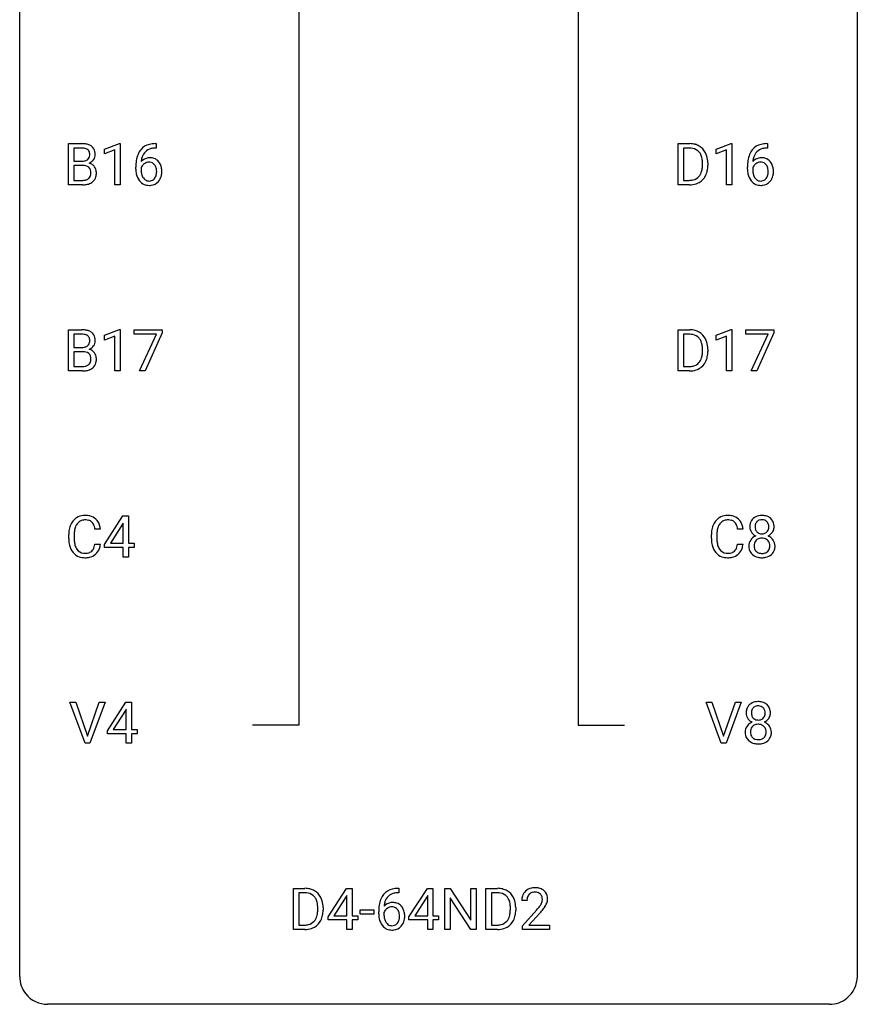
# Model space of a CAD drawing. Extents: x 3 to 27, y -3 to 225.
# Drawn here: x 3 to 27, y -3 to 25 of the extents above; entities that cross this region are included whole.
import ezdxf

# ---------------------------------------------------------------- set-up
doc = ezdxf.new("R2010")
doc.units = 0
doc.layers.add('DEFAULT_255_1_234', color=255, linetype='CONTINUOUS')
doc.layers.add('DEFAULT_255_2_778', color=255, linetype='CONTINUOUS')

msp = doc.modelspace()

# ---------------------------------------------------------------- linework, layer by layer
at = {"layer": 'DEFAULT_255_1_234'}
for p, q in [((4.163, 20.515), (4.163, 21.685)), ((4.163, 21.685), (4.545, 21.685)), ((4.317, 21.558), (4.317, 21.186)), ((4.545, 21.558), (4.317, 21.558)), ((5.188, 21.531), (5.613, 21.69)), ((5.613, 21.69), (5.637, 21.69)), ((5.637, 21.69), (5.637, 20.515)), ((6.655, 21.56), (6.628, 21.56)), ((6.629, 21.686), (6.655, 21.686)), ((6.655, 21.686), (6.655, 21.56)), ((21.496, 20.515), (21.496, 21.685)), ((21.496, 21.685), (21.826, 21.685)), ((21.83, 21.558), (21.65, 21.558)), ((21.65, 21.558), (21.65, 20.641)), ((22.575, 21.531), (23.001, 21.69)), ((23.001, 21.69), (23.024, 21.69)), ((23.024, 21.69), (23.024, 20.515)), ((24.042, 21.56), (24.015, 21.56)), ((24.016, 21.686), (24.042, 21.686)), ((24.042, 21.686), (24.042, 21.56)), ((5.188, 21.396), (5.188, 21.531)), ((5.487, 21.506), (5.188, 21.396)), ((5.487, 20.515), (5.487, 21.506)), ((22.575, 21.396), (22.575, 21.531)), ((22.875, 21.506), (22.575, 21.396)), ((22.875, 20.515), (22.875, 21.506)), ((4.317, 21.186), (4.55, 21.186)), ((4.574, 21.062), (4.317, 21.062)), ((4.317, 21.062), (4.317, 20.641)), ((4.574, 21.062), (4.574, 21.062)), ((6.081, 20.96), (6.081, 21.017)), ((6.23, 20.998), (6.23, 20.943)), ((22.189, 21.068), (22.189, 21.136)), ((22.341, 21.139), (22.341, 21.065)), ((23.468, 20.96), (23.468, 21.017)), ((23.618, 20.998), (23.618, 20.943)), ((4.568, 20.515), (4.163, 20.515)), ((4.317, 20.641), (4.572, 20.641)), ((5.637, 20.515), (5.487, 20.515)), ((21.819, 20.515), (21.496, 20.515)), ((21.65, 20.641), (21.812, 20.641)), ((23.024, 20.515), (22.875, 20.515)), ((4.163, 15.224), (4.163, 16.393)), ((4.163, 16.393), (4.545, 16.393)), ((4.317, 16.266), (4.317, 15.894)), ((4.545, 16.266), (4.317, 16.266)), ((5.188, 16.239), (5.613, 16.399)), ((5.188, 16.104), (5.188, 16.239)), ((5.613, 16.399), (5.637, 16.399)), ((5.637, 16.399), (5.637, 15.224)), ((6.037, 16.271), (6.037, 16.393)), ((6.037, 16.393), (6.827, 16.393)), ((6.67, 16.271), (6.037, 16.271)), ((6.187, 15.224), (6.67, 16.271)), ((6.827, 16.31), (6.343, 15.224)), ((6.827, 16.393), (6.827, 16.31)), ((21.496, 15.224), (21.496, 16.393)), ((21.496, 16.393), (21.826, 16.393)), ((21.83, 16.266), (21.65, 16.266)), ((21.65, 16.266), (21.65, 15.35)), ((22.575, 16.239), (23.001, 16.399)), ((22.575, 16.104), (22.575, 16.239)), ((23.001, 16.399), (23.024, 16.399)), ((23.024, 16.399), (23.024, 15.224)), ((23.424, 16.271), (23.424, 16.393)), ((23.424, 16.393), (24.214, 16.393)), ((24.057, 16.271), (23.424, 16.271)), ((23.574, 15.224), (24.057, 16.271)), ((24.214, 16.31), (23.73, 15.224)), ((24.214, 16.393), (24.214, 16.31)), ((5.487, 16.214), (5.188, 16.104)), ((5.487, 15.224), (5.487, 16.214)), ((22.875, 16.214), (22.575, 16.104)), ((22.875, 15.224), (22.875, 16.214)), ((4.317, 15.894), (4.55, 15.894)), ((4.574, 15.771), (4.317, 15.771)), ((4.317, 15.771), (4.317, 15.35)), ((4.574, 15.771), (4.574, 15.771)), ((22.189, 15.776), (22.189, 15.845)), ((22.341, 15.848), (22.341, 15.773)), ((4.568, 15.224), (4.163, 15.224)), ((4.317, 15.35), (4.572, 15.35)), ((5.637, 15.224), (5.487, 15.224)), ((6.343, 15.224), (6.187, 15.224)), ((21.819, 15.224), (21.496, 15.224)), ((21.65, 15.35), (21.812, 15.35)), ((23.024, 15.224), (22.875, 15.224)), ((23.73, 15.224), (23.574, 15.224)), ((5.191, 10.291), (5.714, 11.102)), ((5.714, 11.102), (5.872, 11.102)), ((5.872, 11.102), (5.872, 10.325)), ((5.073, 10.726), (4.918, 10.726)), ((5.705, 10.866), (5.359, 10.325)), ((5.723, 10.898), (5.705, 10.866)), ((5.723, 10.325), (5.723, 10.898)), ((23.343, 10.726), (23.188, 10.726)), ((4.173, 10.462), (4.173, 10.575)), ((4.328, 10.571), (4.328, 10.457)), ((22.443, 10.462), (22.443, 10.575)), ((22.598, 10.571), (22.598, 10.457)), ((4.918, 10.303), (5.073, 10.303)), ((5.191, 10.204), (5.191, 10.291)), ((5.723, 10.204), (5.191, 10.204)), ((5.359, 10.325), (5.723, 10.325)), ((5.723, 9.932), (5.723, 10.204)), ((5.872, 10.325), (6.035, 10.325)), ((6.035, 10.204), (5.872, 10.204)), ((5.872, 10.204), (5.872, 9.932)), ((6.035, 10.325), (6.035, 10.204)), ((23.188, 10.303), (23.343, 10.303)), ((5.872, 9.932), (5.723, 9.932)), ((4.637, 4.64), (4.204, 5.81)), ((4.204, 5.81), (4.372, 5.81)), ((4.372, 5.81), (4.705, 4.845)), ((4.705, 4.845), (5.039, 5.81)), ((5.208, 5.81), (4.774, 4.64)), ((5.039, 5.81), (5.208, 5.81)), ((5.271, 4.999), (5.795, 5.81)), ((5.804, 5.607), (5.786, 5.574)), ((5.795, 5.81), (5.953, 5.81)), ((5.804, 5.033), (5.804, 5.607)), ((5.953, 5.81), (5.953, 5.033)), ((22.723, 4.64), (22.29, 5.81)), ((22.29, 5.81), (22.458, 5.81)), ((22.458, 5.81), (22.79, 4.845)), ((22.79, 4.845), (23.124, 5.81)), ((23.293, 5.81), (22.859, 4.64)), ((23.124, 5.81), (23.293, 5.81)), ((5.786, 5.574), (5.44, 5.033)), ((5.271, 4.912), (5.271, 4.999)), ((5.804, 4.912), (5.271, 4.912)), ((5.44, 5.033), (5.804, 5.033)), ((5.804, 4.64), (5.804, 4.912)), ((5.953, 5.033), (6.115, 5.033)), ((6.115, 4.912), (5.953, 4.912)), ((5.953, 4.912), (5.953, 4.64)), ((6.115, 5.033), (6.115, 4.912)), ((4.774, 4.64), (4.637, 4.64)), ((5.953, 4.64), (5.804, 4.64)), ((22.859, 4.64), (22.723, 4.64)), ((10.558, -0.651), (10.558, 0.518)), ((10.558, 0.518), (10.888, 0.518)), ((10.892, 0.391), (10.713, 0.391)), ((10.713, 0.391), (10.713, -0.525)), ((11.544, -0.292), (12.068, 0.518)), ((12.059, 0.283), (11.712, -0.259)), ((12.076, 0.315), (12.059, 0.283)), ((12.068, 0.518), (12.226, 0.518)), ((12.076, -0.259), (12.076, 0.315)), ((12.226, 0.518), (12.226, -0.259)), ((13.532, 0.519), (13.559, 0.519)), ((13.559, 0.393), (13.532, 0.393)), ((13.559, 0.519), (13.559, 0.393)), ((13.845, -0.292), (14.369, 0.518)), ((14.36, 0.283), (14.014, -0.259)), ((14.377, 0.315), (14.36, 0.283)), ((14.369, 0.518), (14.527, 0.518)), ((14.377, -0.259), (14.377, 0.315)), ((14.527, 0.518), (14.527, -0.259)), ((14.862, -0.651), (14.862, 0.518)), ((14.862, 0.518), (15.017, 0.518)), ((15.017, 0.518), (15.607, -0.387)), ((15.607, -0.387), (15.607, 0.518)), ((15.607, 0.518), (15.76, 0.518)), ((15.76, 0.518), (15.76, -0.651)), ((16.034, -0.651), (16.034, 0.518)), ((16.034, 0.518), (16.364, 0.518)), ((16.368, 0.391), (16.189, 0.391)), ((16.189, 0.391), (16.189, -0.525)), ((15.605, -0.651), (15.017, 0.25)), ((15.017, 0.25), (15.017, -0.651)), ((17.201, 0.174), (17.052, 0.174)), ((11.251, -0.099), (11.251, -0.03)), ((11.404, -0.027), (11.404, -0.102)), ((11.712, -0.259), (12.076, -0.259)), ((12.226, -0.259), (12.388, -0.259)), ((12.388, -0.259), (12.388, -0.38)), ((12.455, -0.215), (12.455, -0.094)), ((12.455, -0.094), (12.847, -0.094)), ((12.847, -0.215), (12.455, -0.215)), ((12.847, -0.094), (12.847, -0.215)), ((12.985, -0.206), (12.985, -0.149)), ((13.134, -0.169), (13.134, -0.223)), ((14.014, -0.259), (14.377, -0.259)), ((14.527, -0.259), (14.689, -0.259)), ((14.689, -0.259), (14.689, -0.38)), ((16.728, -0.099), (16.728, -0.03)), ((16.88, -0.027), (16.88, -0.102)), ((17.074, -0.544), (17.479, -0.095)), ((17.567, -0.19), (17.254, -0.53)), ((10.713, -0.525), (10.875, -0.525)), ((11.544, -0.38), (11.544, -0.292)), ((12.076, -0.38), (11.544, -0.38)), ((12.076, -0.651), (12.076, -0.38)), ((12.388, -0.38), (12.226, -0.38)), ((12.226, -0.38), (12.226, -0.651)), ((13.845, -0.38), (13.845, -0.292)), ((14.377, -0.38), (13.845, -0.38)), ((14.377, -0.651), (14.377, -0.38)), ((14.689, -0.38), (14.527, -0.38)), ((14.527, -0.38), (14.527, -0.651)), ((16.189, -0.525), (16.351, -0.525)), ((17.074, -0.651), (17.074, -0.544)), ((17.254, -0.53), (17.841, -0.53)), ((17.841, -0.53), (17.841, -0.651)), ((10.882, -0.651), (10.558, -0.651)), ((12.226, -0.651), (12.076, -0.651)), ((14.527, -0.651), (14.377, -0.651)), ((15.017, -0.651), (14.862, -0.651)), ((15.76, -0.651), (15.605, -0.651)), ((16.358, -0.651), (16.034, -0.651)), ((17.841, -0.651), (17.074, -0.651))]:
    msp.add_line(p, q, dxfattribs=at)
for centre, radius, start, end in [((4.549, 20.948), 0.737, 82.1257, 90.2933), ((4.545, 21.204), 0.354, 89.8708, 90.0431), ((4.548, 21.081), 0.477, 82.6985, 90.1729), ((4.572, 21.262), 0.294, 71.6863, 82.8456), ((4.588, 21.22), 0.462, 69.9044, 82.2857), ((4.645, 21.374), 0.298, 51.1839, 70.0182), ((4.67, 21.411), 0.253, 12.1017, 50.4215), ((6.568, 21.226), 0.451, 102.8716, 140.8565), ((6.633, 20.982), 0.703, 90.3778, 103.5869), ((6.633, 21.06), 0.5, 90.6001, 104.5147), ((21.83, 21.098), 0.587, 75.4101, 90.3804), ((21.828, 21.101), 0.457, 79.2152, 89.7446), ((21.86, 21.246), 0.308, 40.384, 80.1431), ((21.852, 21.194), 0.488, 60.1456, 75.1888), ((21.868, 21.222), 0.456, 26.5254, 60.1451), ((23.956, 21.226), 0.451, 102.8716, 140.8565), ((24.021, 20.982), 0.703, 90.3778, 103.5869), ((24.02, 21.06), 0.5, 90.6001, 104.5147), ((4.609, 21.373), 0.177, 52.8286, 71.985), ((4.607, 21.364), 0.165, 309.5228, 356.951), ((4.637, 21.412), 0.13, 31.8853, 52.1413), ((4.608, 21.396), 0.162, 10.9182, 31.323), ((4.512, 21.376), 0.26, 359.5559, 11.2096), ((4.54, 21.374), 0.232, 355.4701, 0.0493), ((4.69, 21.37), 0.238, 323.4908, 0.8817), ((4.532, 21.376), 0.396, 359.5251, 12.8212), ((6.854, 21.092), 0.768, 157.9803, 171.6247), ((6.633, 21.181), 0.53, 141.4298, 157.8541), ((6.462, 20.977), 0.303, 95.8331, 138.9955), ((6.776, 21.135), 0.545, 161.285, 174.2077), ((6.611, 21.193), 0.369, 134.5303, 161.6211), ((6.594, 21.204), 0.35, 104.2855, 133.8629), ((6.484, 20.85), 0.433, 89.8754, 97.0544), ((6.489, 20.933), 0.349, 71.6408, 90.624), ((21.835, 21.226), 0.341, 26.5777, 40.1532), ((21.742, 21.183), 0.443, 9.6572, 26.1933), ((21.756, 21.162), 0.583, 7.403, 26.8321), ((24.241, 21.092), 0.768, 157.9803, 171.6247), ((24.02, 21.181), 0.53, 141.4298, 157.8541), ((23.849, 20.977), 0.303, 95.8331, 138.9955), ((24.163, 21.135), 0.545, 161.285, 174.2077), ((23.998, 21.193), 0.369, 134.5303, 161.6211), ((23.981, 21.204), 0.35, 104.2855, 133.8629), ((23.871, 20.85), 0.433, 89.8754, 97.0544), ((23.876, 20.933), 0.349, 71.6408, 90.624), ((4.552, 21.515), 0.329, 269.6065, 281.4534), ((4.579, 20.701), 0.361, 76.5636, 90.6981), ((4.575, 21.409), 0.221, 281.2041, 302.5148), ((4.63, 20.887), 0.169, 17.6685, 78.9941), ((4.588, 21.385), 0.193, 303.0217, 309.837), ((4.612, 21.462), 0.36, 293.1999, 299.1396), ((4.679, 20.853), 0.287, 54.0012, 74.9168), ((4.648, 21.402), 0.29, 298.6825, 323.2757), ((4.691, 20.873), 0.264, 36.3581, 53.5292), ((4.678, 20.864), 0.28, 4.819, 36.309), ((7.294, 21.024), 1.213, 171.4525, 180.3159), ((6.446, 20.921), 0.23, 145.2975, 160.266), ((6.917, 21.116), 0.687, 173.7811, 174.9255), ((6.464, 20.906), 0.252, 124.9745, 144.8959), ((6.459, 20.922), 0.237, 89.8751, 126.2072), ((6.46, 20.924), 0.235, 85.0141, 90.0513), ((6.467, 20.974), 0.184, 36.8251, 85.7416), ((6.504, 20.989), 0.292, 39.6368, 71.019), ((6.425, 20.936), 0.241, 32.3035, 38.0827), ((6.394, 20.919), 0.276, 11.0482, 31.8146), ((6.44, 20.933), 0.376, 10.6587, 39.9044), ((6.285, 20.9), 0.535, 359.6826, 11.1326), ((21.637, 21.047), 0.55, 343.3325, 355.8549), ((21.506, 21.14), 0.683, 359.6455, 9.8608), ((21.428, 21.067), 0.761, 355.4989, 0.0792), ((21.613, 21.061), 0.728, 348.7289, 0.3012), ((21.597, 21.137), 0.744, 0.1605, 7.7176), ((24.681, 21.024), 1.213, 171.4525, 180.3159), ((23.834, 20.921), 0.23, 145.2975, 160.266), ((24.304, 21.116), 0.687, 173.7811, 174.9255), ((23.851, 20.906), 0.252, 124.9745, 144.8959), ((23.847, 20.922), 0.237, 89.8751, 126.2072), ((23.847, 20.924), 0.235, 85.0141, 90.0513), ((23.854, 20.974), 0.184, 36.8251, 85.7416), ((23.891, 20.989), 0.292, 39.6368, 71.019), ((23.812, 20.936), 0.241, 32.3035, 38.0827), ((23.781, 20.919), 0.276, 11.0482, 31.8146), ((23.827, 20.933), 0.376, 10.6587, 39.9044), ((23.673, 20.9), 0.535, 359.6826, 11.1326), ((4.619, 20.834), 0.183, 311.9916, 351.7143), ((4.526, 20.856), 0.277, 359.0456, 17.2296), ((4.537, 20.85), 0.267, 350.734, 0.2222), ((4.667, 20.822), 0.288, 311.1786, 344.6887), ((4.568, 20.849), 0.391, 344.7479, 0.5373), ((4.6, 20.853), 0.358, 359.937, 5.5204), ((6.735, 20.956), 0.655, 179.6345, 191.7836), ((6.541, 20.913), 0.456, 191.4116, 218.6078), ((6.754, 20.94), 0.523, 179.6514, 190.2856), ((6.584, 20.908), 0.351, 190.0945, 207.5098), ((6.528, 20.881), 0.288, 207.9583, 216.3251), ((6.494, 20.854), 0.245, 215.7661, 232.5457), ((6.408, 20.855), 0.261, 322.6008, 346.5182), ((6.292, 20.884), 0.38, 346.2582, 358.7742), ((6.266, 20.892), 0.407, 359.6214, 11.2839), ((6.191, 20.89), 0.482, 358.3755, 0.0098), ((6.448, 20.853), 0.367, 318.141, 347.6119), ((6.281, 20.893), 0.539, 347.2487, 0.4369), ((21.852, 20.965), 0.319, 283.77, 318.1555), ((21.818, 20.991), 0.361, 318.7416, 343.6874), ((21.876, 20.976), 0.449, 299.2532, 333.4571), ((21.779, 21.028), 0.559, 333.0707, 348.7182), ((24.123, 20.956), 0.655, 179.6345, 191.7836), ((23.929, 20.913), 0.456, 191.4116, 218.6078), ((24.141, 20.94), 0.523, 179.6514, 190.2856), ((23.972, 20.908), 0.351, 190.0945, 207.5098), ((23.915, 20.881), 0.288, 207.9583, 216.3251), ((23.881, 20.854), 0.245, 215.7661, 232.5457), ((23.795, 20.855), 0.261, 322.6008, 346.5182), ((23.68, 20.884), 0.38, 346.2582, 358.7742), ((23.653, 20.892), 0.407, 359.6214, 11.2839), ((23.578, 20.89), 0.482, 358.3755, 0.0098), ((23.835, 20.853), 0.367, 318.141, 347.6119), ((23.669, 20.893), 0.539, 347.2487, 0.4369), ((4.569, 21.212), 0.696, 269.9237, 274.4456), ((4.574, 20.978), 0.336, 269.6056, 281.374), ((4.587, 21.023), 0.507, 274.1042, 286.4072), ((4.597, 20.868), 0.225, 281.1056, 302.5132), ((4.612, 20.842), 0.194, 303.0369, 311.8811), ((4.638, 20.859), 0.335, 286.0418, 310.8441), ((6.454, 20.839), 0.341, 218.1665, 245.8781), ((6.453, 20.853), 0.354, 246.914, 270.7437), ((6.455, 20.805), 0.183, 232.8005, 270.6606), ((6.46, 20.841), 0.219, 269.3554, 288.4744), ((6.458, 20.956), 0.457, 269.8874, 276.7918), ((6.48, 20.826), 0.325, 275.6342, 317.8248), ((6.469, 20.806), 0.183, 289.1833, 322.9684), ((21.816, 21.102), 0.46, 269.497, 284.0205), ((21.814, 21.195), 0.679, 270.4444, 278.4511), ((21.84, 21.044), 0.527, 278.1072, 299.034), ((23.841, 20.839), 0.341, 218.1665, 245.8781), ((23.84, 20.853), 0.354, 246.914, 270.7437), ((23.843, 20.805), 0.183, 232.8005, 270.6606), ((23.847, 20.841), 0.219, 269.3554, 288.4744), ((23.846, 20.956), 0.457, 269.8874, 276.7918), ((23.868, 20.826), 0.325, 275.6342, 317.8248), ((23.857, 20.806), 0.183, 289.1833, 322.9684), ((4.549, 15.656), 0.737, 82.1257, 90.2933), ((4.545, 15.912), 0.354, 89.8708, 90.0431), ((4.548, 15.79), 0.477, 82.6985, 90.1729), ((4.572, 15.971), 0.294, 71.6863, 82.8456), ((4.588, 15.928), 0.462, 69.9044, 82.2857), ((4.609, 16.081), 0.177, 52.8286, 71.985), ((4.645, 16.082), 0.298, 51.1839, 70.0182), ((4.67, 16.12), 0.253, 12.1017, 50.4215), ((21.83, 15.807), 0.587, 75.4101, 90.3804), ((21.828, 15.81), 0.457, 79.2152, 89.7446), ((21.86, 15.954), 0.308, 40.384, 80.1431), ((21.852, 15.902), 0.488, 60.1456, 75.1888), ((21.868, 15.93), 0.456, 26.5254, 60.1451), ((4.607, 16.073), 0.165, 309.5228, 356.951), ((4.637, 16.12), 0.13, 31.8853, 52.1413), ((4.608, 16.104), 0.162, 10.9182, 31.323), ((4.512, 16.084), 0.26, 359.5559, 11.2096), ((4.54, 16.082), 0.232, 355.4701, 0.0493), ((4.69, 16.078), 0.238, 323.4908, 0.8817), ((4.532, 16.085), 0.396, 359.5251, 12.8212), ((21.835, 15.935), 0.341, 26.5777, 40.1532), ((21.742, 15.891), 0.443, 9.6572, 26.1933), ((21.506, 15.849), 0.683, 359.6455, 9.8608), ((21.756, 15.871), 0.583, 7.403, 26.8321), ((4.552, 16.223), 0.329, 269.6065, 281.4534), ((4.579, 15.409), 0.361, 76.5636, 90.6981), ((4.575, 16.118), 0.221, 281.2041, 302.5148), ((4.63, 15.595), 0.169, 17.6685, 78.9941), ((4.588, 16.093), 0.193, 303.0217, 309.837), ((4.612, 16.17), 0.36, 293.1999, 299.1396), ((4.679, 15.562), 0.287, 54.0012, 74.9168), ((4.648, 16.11), 0.29, 298.6825, 323.2757), ((4.691, 15.581), 0.264, 36.3581, 53.5292), ((4.678, 15.572), 0.28, 4.819, 36.309), ((21.637, 15.755), 0.55, 343.3325, 355.8549), ((21.428, 15.775), 0.761, 355.4989, 0.0792), ((21.613, 15.769), 0.728, 348.7289, 0.3012), ((21.597, 15.846), 0.744, 0.1605, 7.7176), ((4.612, 15.55), 0.194, 303.0369, 311.8811), ((4.619, 15.542), 0.183, 311.9916, 351.7143), ((4.526, 15.564), 0.277, 359.0456, 17.2296), ((4.537, 15.558), 0.267, 350.734, 0.2222), ((4.667, 15.531), 0.288, 311.1786, 344.6887), ((4.568, 15.557), 0.391, 344.7479, 0.5373), ((4.6, 15.561), 0.358, 359.937, 5.5204), ((21.852, 15.674), 0.319, 283.77, 318.1555), ((21.818, 15.699), 0.361, 318.7416, 343.6874), ((21.876, 15.684), 0.449, 299.2532, 333.4571), ((21.779, 15.736), 0.559, 333.0707, 348.7182), ((4.569, 15.92), 0.696, 269.9237, 274.4456), ((4.574, 15.686), 0.336, 269.6056, 281.374), ((4.587, 15.732), 0.507, 274.1042, 286.4072), ((4.597, 15.577), 0.225, 281.1056, 302.5132), ((4.638, 15.567), 0.335, 286.0418, 310.8441), ((21.816, 15.81), 0.46, 269.497, 284.0205), ((21.814, 15.903), 0.679, 270.4444, 278.4511), ((21.84, 15.752), 0.527, 278.1072, 299.034), ((4.653, 10.667), 0.464, 136.7831, 155.2473), ((4.614, 10.7), 0.413, 121.7633, 136.4281), ((4.627, 10.675), 0.441, 95.646, 121.5491), ((4.626, 10.722), 0.267, 109.2998, 143.3038), ((4.64, 10.67), 0.32, 89.3452, 108.5745), ((4.643, 10.564), 0.553, 89.9242, 96.1378), ((4.648, 10.576), 0.541, 76.6779, 90.4563), ((4.644, 10.553), 0.438, 87.3815, 90.0241), ((4.651, 10.658), 0.332, 74.7009, 87.8124), ((4.682, 10.766), 0.221, 47.4372, 75.0698), ((4.687, 10.735), 0.378, 47.4858, 76.9287), ((4.677, 10.766), 0.224, 27.8167, 46.4008), ((4.673, 10.725), 0.395, 16.5424, 46.8933), ((22.923, 10.667), 0.464, 136.7831, 155.2473), ((22.884, 10.7), 0.413, 121.7633, 136.4281), ((22.897, 10.675), 0.441, 95.646, 121.5491), ((22.896, 10.722), 0.267, 109.2998, 143.3038), ((22.91, 10.67), 0.32, 89.3452, 108.5745), ((22.913, 10.564), 0.553, 89.9242, 96.1378), ((22.918, 10.576), 0.541, 76.6779, 90.4563), ((22.914, 10.553), 0.438, 87.3815, 90.0241), ((22.921, 10.658), 0.332, 74.7009, 87.8124), ((22.952, 10.766), 0.221, 47.4372, 75.0698), ((22.957, 10.735), 0.378, 47.4858, 76.9287), ((22.947, 10.766), 0.224, 27.8167, 46.4008), ((22.943, 10.725), 0.395, 16.5424, 46.8933), ((23.818, 10.824), 0.28, 132.2454, 164.5092), ((23.847, 10.791), 0.323, 100.7053, 132.1387), ((23.866, 10.815), 0.18, 135.3053, 168.9882), ((23.864, 10.816), 0.178, 105.923, 135.1663), ((23.877, 10.654), 0.464, 89.6733, 101.2449), ((23.878, 10.765), 0.23, 89.4776, 105.7298), ((23.883, 10.671), 0.446, 76.2877, 90.4586), ((23.88, 10.748), 0.248, 86.9834, 90.02), ((23.887, 10.809), 0.186, 44.3959, 88.2499), ((23.914, 10.793), 0.321, 47.824, 76.4267), ((23.889, 10.809), 0.185, 16.3252, 44.7913), ((23.936, 10.819), 0.286, 6.9169, 47.6261), ((4.95, 10.578), 0.777, 169.5837, 180.2758), ((4.766, 10.612), 0.59, 155.0366, 169.6003), ((5.16, 10.573), 0.832, 174.342, 180.143), ((4.898, 10.601), 0.568, 162.9374, 174.6209), ((4.702, 10.663), 0.363, 143.0753, 163.1917), ((4.567, 10.707), 0.349, 15.7653, 27.9411), ((4.368, 10.649), 0.556, 7.8892, 15.9239), ((4.512, 10.672), 0.564, 5.4072, 17.0365), ((23.22, 10.578), 0.777, 169.5837, 180.2758), ((23.036, 10.612), 0.59, 155.0366, 169.6003), ((23.43, 10.573), 0.832, 174.342, 180.143), ((23.168, 10.601), 0.568, 162.9374, 174.6209), ((22.972, 10.663), 0.363, 143.0753, 163.1917), ((22.837, 10.707), 0.349, 15.7653, 27.9411), ((22.638, 10.649), 0.556, 7.8892, 15.9239), ((22.782, 10.672), 0.564, 5.4072, 17.0365), ((23.908, 10.8), 0.373, 164.6186, 180.5292), ((23.867, 10.796), 0.332, 179.9993, 181.1655), ((23.809, 10.792), 0.274, 180.4317, 213.2714), ((23.828, 10.805), 0.297, 213.3439, 222.6271), ((23.949, 10.796), 0.265, 168.3802, 180.3602), ((23.926, 10.792), 0.242, 179.503, 194.9127), ((23.867, 10.776), 0.182, 194.9722, 224.1944), ((23.865, 10.774), 0.178, 224.2961, 262.0157), ((23.897, 10.771), 0.174, 285.1586, 315.9485), ((23.888, 10.779), 0.186, 316.0413, 351.9163), ((23.92, 10.816), 0.312, 296.7586, 325.7537), ((23.841, 10.796), 0.234, 359.479, 16.0679), ((23.815, 10.793), 0.261, 351.1057, 0.1937), ((23.959, 10.789), 0.265, 325.8412, 338.4796), ((23.942, 10.794), 0.282, 338.8764, 0.5166), ((23.818, 10.797), 0.407, 359.842, 7.9694), ((5.135, 10.462), 0.962, 179.9919, 181.5394), ((4.928, 10.451), 0.755, 181.1219, 193.8756), ((5.067, 10.453), 0.739, 179.6818, 189.1505), ((23.405, 10.462), 0.962, 179.9919, 181.5394), ((23.198, 10.451), 0.755, 181.1219, 193.8756), ((23.337, 10.453), 0.739, 179.6818, 189.1505), ((23.806, 10.251), 0.298, 145.6796, 180.626), ((23.822, 10.24), 0.318, 115.5538, 145.6416), ((23.841, 10.818), 0.315, 222.9548, 244.1372), ((23.863, 10.267), 0.205, 135.3399, 172.1044), ((23.856, 10.179), 0.387, 113.2438, 116.2055), ((23.858, 10.272), 0.199, 104.8856, 135.2448), ((23.876, 10.205), 0.268, 89.4959, 104.858), ((23.879, 10.847), 0.253, 261.125, 270.196), ((23.879, 10.181), 0.291, 82.2615, 90.144), ((23.882, 10.829), 0.234, 269.4826, 285.0988), ((23.893, 10.262), 0.21, 45.3029, 83.1921), ((23.899, 10.266), 0.203, 17.2923, 45.4627), ((23.891, 10.865), 0.369, 296.0902, 297.3618), ((23.917, 10.209), 0.352, 47.9009, 67.1947), ((23.936, 10.234), 0.32, 35.2362, 47.5514), ((23.963, 10.251), 0.289, 359.276, 35.4014), ((4.691, 10.389), 0.51, 193.548, 219.5757), ((4.817, 10.412), 0.486, 188.9911, 203.5773), ((4.709, 10.367), 0.369, 203.9077, 215.1312), ((4.617, 10.295), 0.252, 213.9072, 263.8849), ((4.691, 10.262), 0.211, 293.8553, 310.0519), ((4.692, 10.256), 0.206, 311.0647, 332.0108), ((4.573, 10.321), 0.342, 331.6589, 343.2879), ((4.366, 10.385), 0.558, 343.1446, 351.0106), ((4.212, 10.413), 0.715, 350.7157, 351.1602), ((4.682, 10.304), 0.384, 311.4559, 340.4422), ((4.525, 10.363), 0.551, 340.1774, 353.7814), ((22.961, 10.389), 0.51, 193.548, 219.5757), ((23.087, 10.412), 0.486, 188.9911, 203.5773), ((22.979, 10.367), 0.369, 203.9077, 215.1312), ((22.887, 10.295), 0.252, 213.9072, 263.8849), ((22.961, 10.262), 0.211, 293.8553, 310.0519), ((22.962, 10.256), 0.206, 311.0647, 332.0108), ((22.842, 10.321), 0.342, 331.6589, 343.2879), ((22.636, 10.385), 0.558, 343.1446, 351.0106), ((22.482, 10.413), 0.715, 350.7157, 351.1602), ((22.952, 10.304), 0.384, 311.4559, 340.4422), ((22.795, 10.363), 0.551, 340.1774, 353.7814), ((23.923, 10.247), 0.415, 179.9315, 185.3255), ((23.807, 10.23), 0.298, 184.0104, 228.5072), ((23.944, 10.252), 0.287, 171.2652, 180.1859), ((23.927, 10.249), 0.27, 179.5155, 193.6467), ((23.845, 10.228), 0.186, 193.3541, 225.8257), ((23.849, 10.235), 0.194, 226.418, 255.8554), ((23.905, 10.245), 0.205, 281.7523, 306.6056), ((23.914, 10.228), 0.186, 307.135, 314.0278), ((23.911, 10.231), 0.19, 314.2553, 350.1693), ((23.852, 10.253), 0.251, 359.4454, 16.9256), ((23.826, 10.25), 0.277, 349.4146, 0.2931), ((23.961, 10.224), 0.288, 310.8497, 342.7448), ((23.888, 10.244), 0.364, 343.1295, 0.5777), ((4.608, 10.319), 0.401, 219.3627, 250.0612), ((4.625, 10.383), 0.467, 250.7885, 270.6489), ((4.629, 10.374), 0.332, 263.1759, 270.1031), ((4.633, 10.498), 0.456, 269.672, 279.0609), ((4.63, 10.643), 0.727, 270.0021, 270.3582), ((4.635, 10.497), 0.581, 269.9359, 282.8096), ((4.659, 10.337), 0.293, 278.875, 293.6347), ((4.679, 10.315), 0.394, 282.4333, 310.7514), ((22.878, 10.319), 0.401, 219.3627, 250.0612), ((22.895, 10.383), 0.467, 250.7885, 270.6489), ((22.899, 10.374), 0.332, 263.1759, 270.1031), ((22.902, 10.498), 0.456, 269.672, 279.0609), ((22.9, 10.643), 0.727, 270.0021, 270.3582), ((22.905, 10.497), 0.581, 269.9359, 282.8096), ((22.929, 10.337), 0.293, 278.875, 293.6347), ((22.949, 10.315), 0.394, 282.4333, 310.7514), ((23.838, 10.267), 0.346, 228.7554, 257.8484), ((23.876, 10.427), 0.511, 257.4584, 270.4287), ((23.875, 10.329), 0.291, 255.4656, 268.7986), ((23.88, 10.412), 0.375, 268.3465, 270.0105), ((23.882, 10.344), 0.307, 269.5759, 282.0823), ((23.883, 10.427), 0.511, 269.6193, 281.979), ((23.919, 10.272), 0.352, 281.5474, 310.917), ((23.804, 5.508), 0.373, 164.6186, 180.5292), ((23.714, 5.532), 0.28, 132.2454, 164.5092), ((23.743, 5.5), 0.323, 100.7053, 132.1387), ((23.762, 5.523), 0.18, 135.3053, 168.9882), ((23.76, 5.524), 0.178, 105.923, 135.1663), ((23.773, 5.362), 0.464, 89.6733, 101.2449), ((23.774, 5.474), 0.23, 89.4776, 105.7298), ((23.779, 5.379), 0.446, 76.2877, 90.4586), ((23.776, 5.456), 0.248, 86.9834, 90.02), ((23.783, 5.517), 0.186, 44.3959, 88.2499), ((23.81, 5.502), 0.321, 47.824, 76.4267), ((23.785, 5.517), 0.185, 16.3252, 44.7913), ((23.832, 5.528), 0.286, 6.9169, 47.6261), ((23.763, 5.505), 0.332, 179.9993, 181.1655), ((23.705, 5.5), 0.274, 180.4317, 213.2714), ((23.725, 5.513), 0.297, 213.3439, 222.6271), ((23.845, 5.504), 0.265, 168.3802, 180.3602), ((23.822, 5.5), 0.242, 179.503, 194.9127), ((23.764, 5.485), 0.182, 194.9722, 224.1944), ((23.761, 5.482), 0.178, 224.2961, 262.0157), ((23.793, 5.479), 0.174, 285.1586, 315.9485), ((23.784, 5.487), 0.186, 316.0413, 351.9163), ((23.816, 5.525), 0.312, 296.7586, 325.7537), ((23.737, 5.504), 0.234, 359.479, 16.0679), ((23.711, 5.501), 0.261, 351.1057, 0.1937), ((23.855, 5.498), 0.265, 325.8412, 338.4796), ((23.838, 5.502), 0.282, 338.8764, 0.5166), ((23.714, 5.506), 0.407, 359.842, 7.9694), ((23.702, 4.959), 0.298, 145.6796, 180.626), ((23.718, 4.948), 0.318, 115.5538, 145.6416), ((23.737, 5.527), 0.315, 222.9548, 244.1372), ((23.759, 4.976), 0.205, 135.3399, 172.1044), ((23.752, 4.887), 0.387, 113.2438, 116.2055), ((23.754, 4.98), 0.199, 104.8856, 135.2448), ((23.772, 4.913), 0.268, 89.4959, 104.858), ((23.775, 5.556), 0.253, 261.125, 270.196), ((23.775, 4.89), 0.291, 82.2615, 90.144), ((23.778, 5.537), 0.234, 269.4826, 285.0988), ((23.789, 4.97), 0.21, 45.3029, 83.1921), ((23.795, 4.975), 0.203, 17.2923, 45.4627), ((23.787, 5.573), 0.369, 296.0902, 297.3618), ((23.813, 4.918), 0.352, 47.9009, 67.1947), ((23.833, 4.942), 0.32, 35.2362, 47.5514), ((23.859, 4.96), 0.289, 359.276, 35.4014), ((23.819, 4.956), 0.415, 179.9315, 185.3255), ((23.703, 4.938), 0.298, 184.0104, 228.5072), ((23.84, 4.96), 0.287, 171.2652, 180.1859), ((23.823, 4.957), 0.27, 179.5155, 193.6467), ((23.741, 4.936), 0.186, 193.3541, 225.8257), ((23.745, 4.943), 0.194, 226.418, 255.8554), ((23.801, 4.953), 0.205, 281.7523, 306.6056), ((23.81, 4.937), 0.186, 307.135, 314.0278), ((23.807, 4.939), 0.19, 314.2553, 350.1693), ((23.748, 4.962), 0.251, 359.4454, 16.9256), ((23.722, 4.958), 0.277, 349.4146, 0.2931), ((23.857, 4.932), 0.288, 310.8497, 342.7448), ((23.784, 4.952), 0.364, 343.1295, 0.5777), ((23.734, 4.975), 0.346, 228.7554, 257.8484), ((23.772, 5.135), 0.511, 257.4584, 270.4287), ((23.771, 5.037), 0.291, 255.4656, 268.7986), ((23.776, 5.121), 0.375, 268.3465, 270.0105), ((23.778, 5.052), 0.307, 269.5759, 282.0823), ((23.779, 5.135), 0.511, 269.6193, 281.979), ((23.815, 4.98), 0.352, 281.5474, 310.917), ((10.892, -0.068), 0.587, 75.4101, 90.3804), ((10.89, -0.065), 0.457, 79.2152, 89.7446), ((10.923, 0.079), 0.308, 40.384, 80.1431), ((10.915, 0.027), 0.488, 60.1456, 75.1888), ((10.931, 0.055), 0.456, 26.5254, 60.1451), ((13.537, 0.014), 0.53, 141.4298, 157.8541), ((13.472, 0.059), 0.451, 102.8716, 140.8565), ((13.514, 0.027), 0.369, 134.5303, 161.6211), ((13.498, 0.038), 0.35, 104.2855, 133.8629), ((13.537, -0.185), 0.703, 90.3778, 103.5869), ((13.537, -0.107), 0.5, 90.6001, 104.5147), ((16.368, -0.068), 0.587, 75.4101, 90.3804), ((16.366, -0.065), 0.457, 79.2152, 89.7446), ((16.399, 0.079), 0.308, 40.384, 80.1431), ((16.391, 0.027), 0.488, 60.1456, 75.1888), ((16.407, 0.055), 0.456, 26.5254, 60.1451), ((17.459, 0.178), 0.407, 163.2879, 180.5582), ((17.379, 0.2), 0.324, 133.4541, 162.947), ((17.397, 0.181), 0.35, 100.7869, 133.4384), ((17.412, 0.205), 0.208, 136.1757, 166.3675), ((17.4, 0.215), 0.192, 129.7279, 135.7542), ((17.408, 0.203), 0.207, 102.1739, 129.2062), ((17.431, 0.026), 0.508, 89.6605, 101.3704), ((17.432, 0.099), 0.313, 89.5461, 102.5419), ((17.438, 0.032), 0.502, 78.2171, 90.413), ((17.435, 0.153), 0.259, 82.1602, 90.1506), ((17.448, 0.227), 0.184, 43.4415, 83.1661), ((17.473, 0.194), 0.336, 55.9268, 78.4889), ((17.441, 0.219), 0.195, 16.1715, 43.5284), ((17.493, 0.228), 0.297, 47.9292, 55.4054), ((17.503, 0.238), 0.283, 4.3348, 48.0561), ((10.898, 0.06), 0.341, 26.5777, 40.1532), ((10.805, 0.016), 0.443, 9.6572, 26.1933), ((10.569, -0.026), 0.683, 359.6455, 9.8608), ((10.819, -0.004), 0.583, 7.403, 26.8321), ((10.66, -0.029), 0.744, 0.1605, 7.7176), ((14.197, -0.143), 1.213, 171.4525, 180.3159), ((13.758, -0.074), 0.768, 157.9803, 171.6247), ((13.365, -0.189), 0.303, 95.8331, 138.9955), ((13.82, -0.051), 0.687, 173.7811, 174.9255), ((13.68, -0.032), 0.545, 161.285, 174.2077), ((13.388, -0.317), 0.433, 89.8754, 97.0544), ((13.393, -0.234), 0.349, 71.6408, 90.624), ((13.408, -0.178), 0.292, 39.6368, 71.019), ((13.344, -0.233), 0.376, 10.6587, 39.9044), ((16.374, 0.06), 0.341, 26.5777, 40.1532), ((16.281, 0.016), 0.443, 9.6572, 26.1933), ((16.045, -0.026), 0.683, 359.6455, 9.8608), ((16.295, -0.004), 0.583, 7.403, 26.8321), ((16.136, -0.029), 0.744, 0.1605, 7.7176), ((17.512, 0.178), 0.312, 165.9093, 178.8684), ((17.599, 0.174), 0.398, 178.4382, 180.0084), ((16.659, 0.668), 1.119, 320.7373, 323.9737), ((17.051, 0.384), 0.635, 323.8962, 328.6421), ((17.256, 0.258), 0.395, 328.8299, 331.7899), ((17.355, 0.206), 0.282, 331.4255, 352.9365), ((17.39, 0.205), 0.248, 359.4866, 15.934), ((17.369, 0.203), 0.269, 353.2249, 0.0169), ((17.165, 0.332), 0.641, 326.9135, 338.3505), ((17.437, 0.227), 0.35, 337.8914, 358.9968), ((17.394, 0.221), 0.393, 359.9252, 5.5968), ((10.881, -0.176), 0.361, 318.7416, 343.6874), ((10.7, -0.12), 0.55, 343.3325, 355.8549), ((10.49, -0.1), 0.761, 355.4989, 0.0792), ((10.842, -0.139), 0.559, 333.0707, 348.7182), ((10.676, -0.106), 0.728, 348.7289, 0.3012), ((13.639, -0.211), 0.655, 179.6345, 191.7836), ((13.35, -0.246), 0.23, 145.2975, 160.266), ((13.658, -0.226), 0.523, 179.6514, 190.2856), ((13.368, -0.26), 0.252, 124.9745, 144.8959), ((13.363, -0.245), 0.237, 89.8751, 126.2072), ((13.364, -0.243), 0.235, 85.0141, 90.0513), ((13.371, -0.193), 0.184, 36.8251, 85.7416), ((13.329, -0.231), 0.241, 32.3035, 38.0827), ((13.298, -0.248), 0.276, 11.0482, 31.8146), ((13.17, -0.274), 0.407, 359.6214, 11.2839), ((13.094, -0.277), 0.482, 358.3755, 0.0098), ((13.185, -0.274), 0.539, 347.2487, 0.4369), ((13.189, -0.267), 0.535, 359.6826, 11.1326), ((16.357, -0.176), 0.361, 318.7416, 343.6874), ((16.176, -0.12), 0.55, 343.3325, 355.8549), ((15.966, -0.1), 0.761, 355.4989, 0.0792), ((16.318, -0.139), 0.559, 333.0707, 348.7182), ((16.152, -0.106), 0.728, 348.7289, 0.3012), ((16.13, 1.098), 1.801, 318.5132, 320.7828), ((16.383, 0.903), 1.611, 317.2587, 319.9046), ((16.767, 0.587), 1.115, 319.6473, 327.0958), ((10.879, -0.065), 0.46, 269.497, 284.0205), ((10.914, -0.201), 0.319, 283.77, 318.1555), ((10.938, -0.191), 0.449, 299.2532, 333.4571), ((13.445, -0.254), 0.456, 191.4116, 218.6078), ((13.357, -0.328), 0.341, 218.1665, 245.8781), ((13.488, -0.258), 0.351, 190.0945, 207.5098), ((13.432, -0.285), 0.288, 207.9583, 216.3251), ((13.398, -0.313), 0.245, 215.7661, 232.5457), ((13.359, -0.362), 0.183, 232.8005, 270.6606), ((13.364, -0.325), 0.219, 269.3554, 288.4744), ((13.384, -0.341), 0.325, 275.6342, 317.8248), ((13.373, -0.36), 0.183, 289.1833, 322.9684), ((13.312, -0.312), 0.261, 322.6008, 346.5182), ((13.196, -0.283), 0.38, 346.2582, 358.7742), ((13.352, -0.314), 0.367, 318.141, 347.6119), ((16.355, -0.065), 0.46, 269.497, 284.0205), ((16.39, -0.201), 0.319, 283.77, 318.1555), ((16.414, -0.191), 0.449, 299.2532, 333.4571), ((10.877, 0.028), 0.679, 270.4444, 278.4511), ((10.902, -0.123), 0.527, 278.1072, 299.034), ((13.357, -0.313), 0.354, 246.914, 270.7437), ((13.362, -0.211), 0.457, 269.8874, 276.7918), ((16.353, 0.028), 0.679, 270.4444, 278.4511), ((16.378, -0.123), 0.527, 278.1072, 299.034)]:
    msp.add_arc(centre, radius, start, end, dxfattribs=at)
at = {"layer": 'DEFAULT_255_2_778'}
for p, q in [((2.779, -1.984), (2.779, 223.97)), ((26.591, 223.97), (26.591, -1.984)), ((10.716, 105.701), (10.716, 5.159)), ((18.654, 105.701), (18.654, 5.159)), ((10.716, 5.159), (9.393, 5.159)), ((18.654, 5.159), (19.977, 5.159)), ((25.797, -2.778), (3.572, -2.778))]:
    msp.add_line(p, q, dxfattribs=at)
for centre, radius, start, end in [((3.57, -1.986), 0.791, 179.8554, 218.9919), ((25.8, -1.986), 0.792, 308.9619, 0.1439), ((3.57, -1.987), 0.791, 218.9526, 270.1425), ((25.799, -1.987), 0.791, 269.8539, 308.9985)]:
    msp.add_arc(centre, radius, start, end, dxfattribs=at)

doc.saveas('drawing.dxf')
